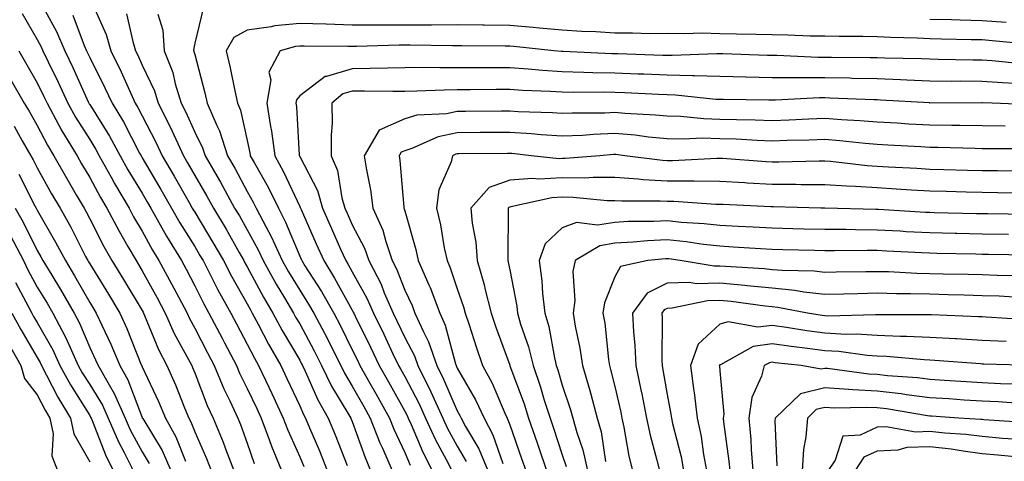
# Model space of a CAD drawing. Units: inches. Extents: x 923603 to 926243, y 7358618 to 7361258.
# Drawn here: x 924635 to 924822, y 7360814 to 7360898 of the extents above; entities that cross this region are included whole.
import ezdxf

# ---------------------------------------------------------------- set-up
doc = ezdxf.new("R2010")
doc.units = ezdxf.units.IN
doc.header["$MEASUREMENT"] = 0
doc.layers.add('Contour_92367358', color=7, linetype='Continuous', true_color=0x77c38d)

msp = doc.modelspace()

# ---------------------------------------------------------------- linework, layer by layer
at = {"layer": 'Contour_92367358'}
for points in [[(924638.48, 7360901.49, 3400), (924641.72, 7360895.59, 3400), (924643.29, 7360891.92, 3400), (924644.85, 7360888.71, 3400), (924647.79, 7360882.18, 3400), (924647.91, 7360881.92, 3400), (924647.96, 7360881.83, 3400), (924648.05, 7360881.68, 3400), (924651.8, 7360875.67, 3400), (924653.85, 7360871.92, 3400), (924655.34, 7360869.22, 3400), (924658.05, 7360864.75, 3400), (924659.09, 7360862.97, 3400), (924659.69, 7360861.92, 3400), (924661.81, 7360858.16, 3400), (924662.69, 7360856.56, 3400), (924665.52, 7360851.92, 3400), (924666.41, 7360850.28, 3400), (924668.05, 7360847.15, 3400), (924669.79, 7360843.66, 3400), (924670.75, 7360841.92, 3400), (924673.26, 7360837.12, 3400), (924673.72, 7360836.25, 3400), (924676.01, 7360831.92, 3400), (924676.61, 7360830.48, 3400), (924678.05, 7360827.58, 3400), (924679.86, 7360823.73, 3400), (924680.71, 7360821.92, 3400), (924682.3, 7360817.67, 3400), (924682.68, 7360816.56, 3400), (924684.61, 7360811.92, 3400)], [(924648.22, 7360901.75, 3402), (924651.17, 7360895.04, 3402), (924652.1, 7360891.92, 3402), (924654.05, 7360887.92, 3402), (924655.63, 7360884.34, 3402), (924656.74, 7360881.92, 3402), (924657.23, 7360881.1, 3402), (924658.05, 7360879.53, 3402), (924660.66, 7360874.53, 3402), (924661.87, 7360871.92, 3402), (924664.14, 7360868.01, 3402), (924666.98, 7360863, 3402), (924667.59, 7360861.92, 3402), (924667.75, 7360861.62, 3402), (924668.05, 7360861.15, 3402), (924671.53, 7360855.4, 3402), (924673.51, 7360851.92, 3402), (924675.06, 7360848.93, 3402), (924678.05, 7360843.68, 3402), (924678.67, 7360842.53, 3402), (924679.03, 7360841.92, 3402), (924680.14, 7360839.83, 3402), (924682.12, 7360835.99, 3402), (924684.46, 7360831.92, 3402), (924685.6, 7360829.47, 3402), (924688.05, 7360824.23, 3402), (924688.75, 7360822.62, 3402), (924689.15, 7360821.92, 3402), (924689.94, 7360820.03, 3402), (924691.8, 7360815.67, 3402), (924693.31, 7360811.92, 3402)], [(924635.17, 7360899.04, 3399), (924638.05, 7360894.04, 3399), (924638.8, 7360892.67, 3399), (924639.12, 7360891.92, 3399), (924640.13, 7360889.84, 3399), (924642.06, 7360885.93, 3399), (924643.92, 7360881.92, 3399), (924645.38, 7360879.25, 3399), (924648.05, 7360874.98, 3399), (924649.23, 7360873.1, 3399), (924649.87, 7360871.92, 3399), (924652.13, 7360867.84, 3399), (924652.78, 7360866.64, 3399), (924655.57, 7360861.92, 3399), (924656.42, 7360860.29, 3399), (924658.05, 7360857.53, 3399), (924660.03, 7360853.9, 3399), (924661.24, 7360851.92, 3399), (924663.65, 7360847.52, 3399), (924664.95, 7360845.02, 3399), (924666.59, 7360841.92, 3399), (924667.04, 7360840.91, 3399), (924668.05, 7360839.06, 3399), (924670.49, 7360834.36, 3399), (924671.78, 7360831.92, 3399), (924673.63, 7360827.5, 3399), (924674.77, 7360825.2, 3399), (924676.3, 7360821.92, 3399), (924676.81, 7360820.68, 3399), (924678.05, 7360817.16, 3399), (924679.39, 7360813.26, 3399)], [(924644.83, 7360898.7, 3401), (924647.03, 7360892.94, 3401), (924647.47, 7360891.92, 3401), (924647.65, 7360891.53, 3401), (924648.05, 7360890.65, 3401), (924650.97, 7360884.85, 3401), (924652.31, 7360881.92, 3401), (924654.48, 7360878.35, 3401), (924657.57, 7360872.4, 3401), (924657.83, 7360871.92, 3401), (924657.91, 7360871.78, 3401), (924658.05, 7360871.54, 3401), (924661.61, 7360865.48, 3401), (924663.64, 7360861.92, 3401), (924665.23, 7360859.1, 3401), (924668.05, 7360854.6, 3401), (924669.06, 7360852.93, 3401), (924669.64, 7360851.92, 3401), (924671.32, 7360848.65, 3401), (924672.47, 7360846.34, 3401), (924674.92, 7360841.92, 3401), (924675.99, 7360839.86, 3401), (924678.05, 7360836, 3401), (924679.44, 7360833.31, 3401), (924680.23, 7360831.92, 3401), (924682.16, 7360827.81, 3401), (924682.73, 7360826.6, 3401), (924684.92, 7360821.92, 3401), (924685.77, 7360819.64, 3401), (924688.05, 7360814.53, 3401), (924688.83, 7360812.7, 3401)], [(924655.09, 7360898.96, 3403), (924656.28, 7360893.69, 3403), (924656.81, 7360891.92, 3403), (924657.22, 7360891.09, 3403), (924658.05, 7360889.2, 3403), (924660.4, 7360884.27, 3403), (924661.12, 7360881.92, 3403), (924663.44, 7360877.31, 3403), (924664.06, 7360875.92, 3403), (924665.91, 7360871.92, 3403), (924666.7, 7360870.57, 3403), (924668.05, 7360868.17, 3403), (924670.36, 7360864.23, 3403), (924671.62, 7360861.92, 3403), (924674.02, 7360857.89, 3403), (924676.52, 7360853.45, 3403), (924677.4, 7360851.92, 3403), (924677.62, 7360851.49, 3403), (924678.05, 7360850.73, 3403), (924681.13, 7360844.99, 3403), (924682.95, 7360841.92, 3403), (924684.72, 7360838.59, 3403), (924688.05, 7360832.94, 3403), (924688.41, 7360832.28, 3403), (924688.59, 7360831.92, 3403), (924689.09, 7360830.88, 3403), (924691.5, 7360825.37, 3403), (924693.46, 7360821.92, 3403), (924694.81, 7360818.69, 3403), (924697.09, 7360812.88, 3403)], [(924661.06, 7360898.91, 3404), (924661.99, 7360895.86, 3404), (924662.22, 7360891.92, 3404), (924663.88, 7360887.75, 3404), (924664.35, 7360885.62, 3404), (924665.5, 7360881.92, 3404), (924666.35, 7360880.22, 3404), (924668.05, 7360876.38, 3404), (924669.57, 7360873.44, 3404), (924670.06, 7360871.92, 3404), (924672.78, 7360867.19, 3404), (924672.98, 7360866.85, 3404), (924675.66, 7360861.92, 3404), (924676.56, 7360860.43, 3404), (924678.05, 7360857.77, 3404), (924680.14, 7360854.01, 3404), (924681.08, 7360851.92, 3404), (924683.56, 7360847.43, 3404), (924685.15, 7360844.82, 3404), (924686.88, 7360841.92, 3404), (924687.28, 7360841.15, 3404), (924688.05, 7360839.85, 3404), (924690.83, 7360834.7, 3404), (924692.23, 7360831.92, 3404), (924694.12, 7360827.99, 3404), (924697.42, 7360822.55, 3404), (924697.78, 7360821.92, 3404), (924697.86, 7360821.73, 3404), (924698.05, 7360821.24, 3404), (924700.5, 7360814.37, 3404), (924701.57, 7360811.92, 3404)], [(924669.76, 7360900.2, 3405), (924668.05, 7360893.36, 3405), (924667.85, 7360892.12, 3405), (924667.86, 7360891.92, 3405), (924667.92, 7360891.79, 3405), (924668.05, 7360891.19, 3405), (924670.01, 7360883.88, 3405), (924670.44, 7360881.92, 3405), (924672.27, 7360877.7, 3405), (924672.8, 7360876.67, 3405), (924674.33, 7360871.92, 3405), (924675.69, 7360869.56, 3405), (924678.05, 7360865.12, 3405), (924679.21, 7360863.08, 3405), (924679.77, 7360861.92, 3405), (924681.65, 7360858.32, 3405), (924682.65, 7360856.52, 3405), (924684.73, 7360851.92, 3405), (924685.91, 7360849.78, 3405), (924688.05, 7360846.27, 3405), (924689.75, 7360843.62, 3405), (924690.72, 7360841.92, 3405), (924693.26, 7360837.13, 3405), (924693.65, 7360836.32, 3405), (924695.87, 7360831.92, 3405), (924696.58, 7360830.45, 3405), (924698.05, 7360828.02, 3405), (924700.25, 7360824.12, 3405), (924701.48, 7360821.92, 3405), (924703.32, 7360817.19, 3405), (924703.8, 7360816.17, 3405), (924705.66, 7360811.92, 3405)], [(924826.77, 7360893.2, 3406), (924819.97, 7360893.84, 3406), (924818.05, 7360893.98, 3406), (924815.94, 7360894.03, 3406), (924810.27, 7360894.13, 3406), (924808.05, 7360894.19, 3406), (924805.64, 7360894.33, 3406), (924800.55, 7360894.42, 3406), (924798.05, 7360894.59, 3406), (924795.33, 7360894.64, 3406), (924790.79, 7360894.66, 3406), (924788.05, 7360894.71, 3406), (924785.25, 7360894.72, 3406), (924781.05, 7360894.92, 3406), (924778.05, 7360894.93, 3406), (924774.97, 7360895, 3406), (924771.24, 7360895.11, 3406), (924768.05, 7360895.18, 3406), (924764.7, 7360895.27, 3406), (924761.25, 7360895.12, 3406), (924758.05, 7360895.22, 3406), (924754.78, 7360895.18, 3406), (924751.43, 7360895.3, 3406), (924748.05, 7360895.27, 3406), (924744.47, 7360895.5, 3406), (924741.76, 7360895.62, 3406), (924738.05, 7360895.87, 3406), (924733.74, 7360896.23, 3406), (924732.49, 7360896.36, 3406), (924728.05, 7360896.72, 3406), (924723.19, 7360896.78, 3406), (924722.91, 7360896.78, 3406), (924718.05, 7360896.84, 3406), (924713.15, 7360896.82, 3406), (924712.96, 7360896.83, 3406), (924708.05, 7360896.81, 3406), (924703.15, 7360896.82, 3406), (924702.94, 7360896.81, 3406), (924698.05, 7360896.82, 3406), (924693.09, 7360896.96, 3406), (924693, 7360896.97, 3406), (924688.05, 7360897.12, 3406), (924683.31, 7360896.66, 3406), (924682.59, 7360896.46, 3406), (924678.05, 7360895.84, 3406), (924675.52, 7360894.45, 3406), (924674.05, 7360891.92, 3406), (924674.82, 7360888.69, 3406), (924675.67, 7360884.3, 3406), (924676.2, 7360881.92, 3406), (924676.76, 7360880.63, 3406), (924678.05, 7360874.79, 3406), (924678.58, 7360872.45, 3406), (924678.65, 7360871.92, 3406), (924679.37, 7360870.6, 3406), (924682.03, 7360865.9, 3406), (924683.99, 7360861.92, 3406), (924685.38, 7360859.25, 3406), (924688.05, 7360852.76, 3406), (924688.31, 7360852.18, 3406), (924688.43, 7360851.92, 3406), (924689.05, 7360850.92, 3406), (924692.19, 7360846.05, 3406), (924694.53, 7360841.92, 3406), (924695.75, 7360839.62, 3406), (924698.05, 7360834.95, 3406), (924699.05, 7360832.92, 3406), (924699.52, 7360831.92, 3406), (924701.42, 7360828.55, 3406), (924702.6, 7360826.46, 3406), (924705.13, 7360821.92, 3406), (924705.96, 7360819.82, 3406), (924708.05, 7360815.34, 3406), (924709.07, 7360812.94, 3406)], [(924822.64, 7360897.33, 3405), (924818.05, 7360897.65, 3405), (924813.88, 7360897.75, 3405), (924812.17, 7360897.8, 3405), (924808.05, 7360897.9, 3405)], [(924825.57, 7360889.44, 3407), (924819.97, 7360890, 3407), (924818.05, 7360890.13, 3407), (924816.28, 7360890.15, 3407), (924809.69, 7360890.28, 3407), (924808.05, 7360890.3, 3407), (924806.49, 7360890.36, 3407), (924799.47, 7360890.5, 3407), (924798.05, 7360890.55, 3407), (924796.71, 7360890.58, 3407), (924789.35, 7360890.62, 3407), (924788.05, 7360890.65, 3407), (924786.78, 7360890.65, 3407), (924778.95, 7360891.02, 3407), (924778.05, 7360891.02, 3407), (924777.17, 7360891.04, 3407), (924768.65, 7360891.32, 3407), (924768.05, 7360891.34, 3407), (924767.48, 7360891.36, 3407), (924758.98, 7360890.99, 3407), (924758.05, 7360891.02, 3407), (924757.19, 7360891.05, 3407), (924748.65, 7360891.33, 3407), (924748.05, 7360891.35, 3407), (924747.49, 7360891.36, 3407), (924738.22, 7360891.76, 3407), (924738.05, 7360891.76, 3407), (924737.9, 7360891.77, 3407), (924736.44, 7360891.92, 3407), (924728.84, 7360892.71, 3407), (924728.05, 7360892.77, 3407), (924727.19, 7360892.78, 3407), (924718.96, 7360892.84, 3407), (924718.05, 7360892.85, 3407), (924717.13, 7360892.84, 3407), (924709.11, 7360892.98, 3407), (924708.05, 7360892.97, 3407), (924707, 7360892.98, 3407), (924698.85, 7360892.71, 3407), (924698.05, 7360892.72, 3407), (924697.23, 7360892.74, 3407), (924688.92, 7360892.79, 3407), (924688.05, 7360892.81, 3407), (924687.23, 7360892.74, 3407), (924684.35, 7360891.92, 3407), (924682.16, 7360887.82, 3407), (924682.54, 7360886.41, 3407), (924681.8, 7360881.92, 3407), (924682.49, 7360877.48, 3407), (924682.7, 7360876.57, 3407), (924683.31, 7360871.92, 3407), (924684.98, 7360868.85, 3407), (924688.05, 7360862.25, 3407), (924688.16, 7360862.03, 3407), (924688.2, 7360861.92, 3407), (924688.31, 7360861.66, 3407), (924691.22, 7360855.1, 3407), (924692.62, 7360851.92, 3407), (924694.71, 7360848.58, 3407), (924698.05, 7360842.48, 3407), (924698.25, 7360842.12, 3407), (924698.34, 7360841.92, 3407), (924698.61, 7360841.36, 3407), (924701.54, 7360835.41, 3407), (924703.2, 7360831.92, 3407), (924704.95, 7360828.82, 3407), (924708.05, 7360823.26, 3407), (924708.51, 7360822.38, 3407), (924708.72, 7360821.92, 3407), (924709.28, 7360820.69, 3407), (924711.52, 7360815.39, 3407), (924713.31, 7360811.92, 3407)], [(924634.56, 7360891.92, 3398), (924635.84, 7360889.71, 3398), (924638.05, 7360885.8, 3398), (924639.33, 7360883.2, 3398), (924639.93, 7360881.92, 3398), (924642.2, 7360877.77, 3398), (924642.78, 7360876.65, 3398), (924645.65, 7360871.92, 3398), (924646.51, 7360870.38, 3398), (924648.05, 7360867.78, 3398), (924650.11, 7360863.97, 3398), (924651.32, 7360861.92, 3398), (924653.64, 7360857.51, 3398), (924655.33, 7360854.64, 3398), (924656.88, 7360851.92, 3398), (924657.33, 7360851.2, 3398), (924658.05, 7360849.99, 3398), (924660.93, 7360844.8, 3398), (924662.45, 7360841.92, 3398), (924664.17, 7360838.05, 3398), (924666.9, 7360833.07, 3398), (924667.49, 7360831.92, 3398), (924667.66, 7360831.53, 3398), (924668.05, 7360830.55, 3398), (924670.45, 7360824.32, 3398), (924671.57, 7360821.92, 3398), (924673.47, 7360817.34, 3398), (924673.93, 7360816.03, 3398), (924675.5, 7360811.92, 3398)], [(924824.27, 7360885.7, 3408), (924821.92, 7360885.79, 3408), (924818.05, 7360886.06, 3408), (924813.87, 7360886.1, 3408), (924812.22, 7360886.09, 3408), (924808.05, 7360886.13, 3408), (924803.66, 7360886.31, 3408), (924802.51, 7360886.38, 3408), (924798.05, 7360886.55, 3408), (924793.31, 7360886.66, 3408), (924792.81, 7360886.68, 3408), (924788.05, 7360886.79, 3408), (924783.18, 7360886.79, 3408), (924782.9, 7360886.77, 3408), (924778.05, 7360886.77, 3408), (924773.09, 7360886.88, 3408), (924773.01, 7360886.88, 3408), (924768.05, 7360886.99, 3408), (924763.28, 7360887.15, 3408), (924762.84, 7360887.13, 3408), (924758.05, 7360887.27, 3408), (924753.58, 7360887.44, 3408), (924752.49, 7360887.48, 3408), (924748.05, 7360887.65, 3408), (924743.87, 7360887.74, 3408), (924742.16, 7360887.81, 3408), (924738.05, 7360887.89, 3408), (924734.27, 7360888.14, 3408), (924731.55, 7360888.42, 3408), (924728.05, 7360888.67, 3408), (924724.79, 7360888.66, 3408), (924721.28, 7360888.69, 3408), (924718.05, 7360888.68, 3408), (924714.77, 7360888.64, 3408), (924711.26, 7360888.71, 3408), (924708.05, 7360888.67, 3408), (924704.76, 7360888.63, 3408), (924701.45, 7360888.52, 3408), (924698.05, 7360888.49, 3408), (924693.17, 7360887.04, 3408), (924692.93, 7360887.04, 3408), (924688.05, 7360883.36, 3408), (924687.42, 7360882.55, 3408), (924687.32, 7360881.92, 3408), (924687.42, 7360881.29, 3408), (924687.95, 7360872.02, 3408), (924687.97, 7360871.92, 3408), (924688, 7360871.87, 3408), (924688.05, 7360871.75, 3408), (924691.44, 7360865.31, 3408), (924692.42, 7360861.92, 3408), (924694.14, 7360858.02, 3408), (924695.85, 7360854.12, 3408), (924696.82, 7360851.92, 3408), (924697.29, 7360851.16, 3408), (924698.05, 7360849.78, 3408), (924700.87, 7360844.74, 3408), (924702.09, 7360841.92, 3408), (924704.05, 7360837.91, 3408), (924705.81, 7360834.15, 3408), (924706.88, 7360831.92, 3408), (924707.3, 7360831.17, 3408), (924708.05, 7360829.83, 3408), (924710.78, 7360824.65, 3408), (924712.01, 7360821.92, 3408), (924713.9, 7360817.77, 3408), (924715.94, 7360814.03, 3408), (924717.02, 7360811.92, 3408)], [(924632.85, 7360886.73, 3397), (924635.59, 7360881.92, 3397), (924636.53, 7360880.4, 3397), (924638.05, 7360877.68, 3397), (924640.03, 7360873.9, 3397), (924641.23, 7360871.92, 3397), (924643.68, 7360867.55, 3397), (924645.51, 7360864.46, 3397), (924646.99, 7360861.92, 3397), (924647.37, 7360861.24, 3397), (924648.05, 7360859.91, 3397), (924650.74, 7360854.61, 3397), (924652.27, 7360851.92, 3397), (924654.48, 7360848.35, 3397), (924658.05, 7360842.39, 3397), (924658.22, 7360842.09, 3397), (924658.31, 7360841.92, 3397), (924658.51, 7360841.46, 3397), (924661.14, 7360835.01, 3397), (924662.72, 7360831.92, 3397), (924664.38, 7360828.25, 3397), (924666.11, 7360823.87, 3397), (924666.92, 7360821.92, 3397), (924667.32, 7360821.19, 3397), (924668.05, 7360819.31, 3397), (924670.33, 7360814.2, 3397), (924671.19, 7360811.92, 3397)], [(924827.73, 7360881.6, 3409), (924819.97, 7360881.92, 3409), (924818.12, 7360881.99, 3409), (924818.05, 7360882, 3409), (924817.98, 7360882, 3409), (924808.09, 7360881.96, 3409), (924808.05, 7360881.96, 3409), (924808, 7360881.97, 3409), (924798.65, 7360882.52, 3409), (924798.05, 7360882.55, 3409), (924797.41, 7360882.56, 3409), (924789.04, 7360882.91, 3409), (924788.05, 7360882.93, 3409), (924787.04, 7360882.93, 3409), (924778.65, 7360882.52, 3409), (924778.05, 7360882.52, 3409), (924777.43, 7360882.53, 3409), (924768.75, 7360882.62, 3409), (924768.05, 7360882.64, 3409), (924767.31, 7360882.66, 3409), (924759.6, 7360883.47, 3409), (924758.05, 7360883.52, 3409), (924756.38, 7360883.58, 3409), (924750.01, 7360883.88, 3409), (924748.05, 7360883.96, 3409), (924745.97, 7360884, 3409), (924740.12, 7360883.99, 3409), (924738.05, 7360884.03, 3409), (924735.79, 7360884.17, 3409), (924730.47, 7360884.34, 3409), (924728.05, 7360884.51, 3409), (924725.46, 7360884.51, 3409), (924720.6, 7360884.47, 3409), (924718.05, 7360884.47, 3409), (924715.54, 7360884.43, 3409), (924710.34, 7360884.21, 3409), (924708.05, 7360884.18, 3409), (924705.81, 7360884.15, 3409), (924700.38, 7360884.25, 3409), (924698.05, 7360884.23, 3409), (924696.27, 7360883.7, 3409), (924694.2, 7360881.92, 3409), (924694.21, 7360878.08, 3409), (924694.06, 7360875.92, 3409), (924694.07, 7360871.92, 3409), (924695.24, 7360869.11, 3409), (924696.07, 7360863.9, 3409), (924696.64, 7360861.92, 3409), (924697.07, 7360860.94, 3409), (924698.05, 7360858.72, 3409), (924700.4, 7360854.27, 3409), (924701.2, 7360851.92, 3409), (924703.54, 7360847.41, 3409), (924704.16, 7360845.81, 3409), (924705.85, 7360841.92, 3409), (924706.57, 7360840.44, 3409), (924708.05, 7360837.3, 3409), (924709.9, 7360833.77, 3409), (924710.54, 7360831.92, 3409), (924713.03, 7360826.94, 3409), (924713.05, 7360826.92, 3409), (924715.31, 7360821.92, 3409), (924716.17, 7360820.04, 3409), (924718.05, 7360816.57, 3409), (924719.78, 7360813.66, 3409)], [(924822.44, 7360877.53, 3410), (924818.05, 7360877.62, 3410), (924813.81, 7360877.68, 3410), (924812.29, 7360877.68, 3410), (924808.05, 7360877.73, 3410), (924804.09, 7360877.96, 3410), (924801.87, 7360878.1, 3410), (924798.05, 7360878.32, 3410), (924794.71, 7360878.59, 3410), (924791.23, 7360878.74, 3410), (924788.05, 7360878.98, 3410), (924785, 7360878.87, 3410), (924781.28, 7360878.69, 3410), (924778.05, 7360878.58, 3410), (924774.83, 7360878.7, 3410), (924771.24, 7360878.73, 3410), (924768.05, 7360878.84, 3410), (924765.05, 7360878.92, 3410), (924760.59, 7360879.38, 3410), (924758.05, 7360879.45, 3410), (924755.79, 7360879.66, 3410), (924750.01, 7360879.96, 3410), (924748.05, 7360880.13, 3410), (924746.18, 7360880.05, 3410), (924739.93, 7360880.04, 3410), (924738.05, 7360879.95, 3410), (924736.21, 7360880.08, 3410), (924729.68, 7360880.3, 3410), (924728.05, 7360880.4, 3410), (924726.52, 7360880.39, 3410), (924719.63, 7360880.34, 3410), (924718.05, 7360880.32, 3410), (924716.04, 7360879.91, 3410), (924710.34, 7360879.63, 3410), (924708.05, 7360878.92, 3410), (924703.2, 7360876.77, 3410), (924700.36, 7360871.92, 3410), (924700.77, 7360869.2, 3410), (924701.53, 7360865.4, 3410), (924701.99, 7360861.92, 3410), (924703.88, 7360857.75, 3410), (924704.44, 7360855.54, 3410), (924705.67, 7360851.92, 3410), (924706.48, 7360850.35, 3410), (924708.05, 7360846.3, 3410), (924709.48, 7360843.35, 3410), (924710.01, 7360841.92, 3410), (924711.62, 7360838.35, 3410), (924712.6, 7360836.47, 3410), (924714.18, 7360831.92, 3410), (924715.47, 7360829.34, 3410), (924718.05, 7360823.28, 3410), (924718.55, 7360822.42, 3410), (924718.78, 7360821.92, 3410), (924719.63, 7360820.34, 3410), (924722.18, 7360816.05, 3410), (924723.88, 7360811.92, 3410)], [(924633.66, 7360877.53, 3396), (924635.2, 7360874.77, 3396), (924636.83, 7360871.92, 3396), (924637.28, 7360871.15, 3396), (924638.05, 7360869.63, 3396), (924640.8, 7360864.67, 3396), (924642.4, 7360861.92, 3396), (924644.44, 7360858.31, 3396), (924647.28, 7360852.68, 3396), (924647.68, 7360851.92, 3396), (924647.83, 7360851.69, 3396), (924648.05, 7360851.3, 3396), (924651.65, 7360845.52, 3396), (924653.82, 7360841.92, 3396), (924655.14, 7360839.01, 3396), (924657.89, 7360832.07, 3396), (924657.96, 7360831.92, 3396), (924657.99, 7360831.86, 3396), (924658.05, 7360831.71, 3396), (924661.19, 7360825.06, 3396), (924662.51, 7360821.92, 3396), (924664.49, 7360818.36, 3396), (924666.31, 7360813.67, 3396)], [(924826.77, 7360873.21, 3411), (924819.35, 7360873.22, 3411), (924818.05, 7360873.25, 3411), (924816.71, 7360873.27, 3411), (924809.61, 7360873.48, 3411), (924808.05, 7360873.5, 3411), (924806.38, 7360873.59, 3411), (924800.07, 7360873.94, 3411), (924798.05, 7360874.06, 3411), (924795.73, 7360874.24, 3411), (924790.9, 7360874.77, 3411), (924788.05, 7360874.98, 3411), (924785.09, 7360874.88, 3411), (924780.92, 7360874.79, 3411), (924778.05, 7360874.69, 3411), (924775.17, 7360874.8, 3411), (924771.18, 7360875.05, 3411), (924768.05, 7360875.16, 3411), (924764.73, 7360875.24, 3411), (924761.19, 7360875.06, 3411), (924758.05, 7360875.15, 3411), (924754.49, 7360875.48, 3411), (924751.94, 7360875.81, 3411), (924748.05, 7360876.14, 3411), (924744, 7360875.97, 3411), (924741.92, 7360875.79, 3411), (924738.05, 7360875.62, 3411), (924734.07, 7360875.9, 3411), (924732.22, 7360876.09, 3411), (924728.05, 7360876.37, 3411), (924723.64, 7360876.33, 3411), (924722.45, 7360876.32, 3411), (924718.05, 7360876.29, 3411), (924714.43, 7360875.54, 3411), (924709.44, 7360873.31, 3411), (924708.05, 7360872.88, 3411), (924707.39, 7360872.58, 3411), (924707, 7360871.92, 3411), (924707.14, 7360871, 3411), (924707.88, 7360862.09, 3411), (924707.9, 7360861.92, 3411), (924707.95, 7360861.82, 3411), (924708.05, 7360861.42, 3411), (924710.17, 7360854.04, 3411), (924710.62, 7360851.92, 3411), (924712.65, 7360847.32, 3411), (924712.91, 7360846.78, 3411), (924714.75, 7360841.92, 3411), (924715.77, 7360839.64, 3411), (924717.7, 7360832.27, 3411), (924717.83, 7360831.92, 3411), (924717.9, 7360831.77, 3411), (924718.05, 7360831.41, 3411), (924721.55, 7360825.42, 3411), (924723.16, 7360821.92, 3411), (924724.87, 7360818.74, 3411), (924726.72, 7360813.25, 3411)], [(924825.13, 7360869, 3412), (924820.96, 7360869.01, 3412), (924818.05, 7360869.03, 3412), (924815.24, 7360869.11, 3412), (924810.73, 7360869.24, 3412), (924808.05, 7360869.32, 3412), (924805.59, 7360869.46, 3412), (924800.22, 7360869.75, 3412), (924798.05, 7360869.87, 3412), (924796.13, 7360870, 3412), (924789.17, 7360870.8, 3412), (924788.05, 7360870.88, 3412), (924787.01, 7360870.88, 3412), (924779.28, 7360870.69, 3412), (924778.05, 7360870.69, 3412), (924776.89, 7360870.76, 3412), (924768.61, 7360871.36, 3412), (924768.05, 7360871.39, 3412), (924767.52, 7360871.4, 3412), (924759.03, 7360870.94, 3412), (924758.05, 7360870.95, 3412), (924757.13, 7360871, 3412), (924749.95, 7360871.92, 3412), (924748.26, 7360872.13, 3412), (924748.05, 7360872.15, 3412), (924747.83, 7360872.14, 3412), (924745.19, 7360871.92, 3412), (924738.6, 7360871.37, 3412), (924738.05, 7360871.38, 3412), (924737.48, 7360871.35, 3412), (924732.16, 7360871.92, 3412), (924728.44, 7360872.31, 3412), (924728.05, 7360872.33, 3412), (924727.64, 7360872.33, 3412), (924718.39, 7360872.26, 3412), (924718.05, 7360872.26, 3412), (924717.77, 7360872.2, 3412), (924717.15, 7360871.92, 3412), (924716.88, 7360870.76, 3412), (924714.56, 7360865.41, 3412), (924714.11, 7360861.92, 3412), (924714.88, 7360858.75, 3412), (924715.6, 7360854.37, 3412), (924716.13, 7360851.92, 3412), (924716.72, 7360850.58, 3412), (924718.05, 7360846.57, 3412), (924719.26, 7360843.13, 3412), (924719.55, 7360841.92, 3412), (924720.31, 7360839.66, 3412), (924721.64, 7360835.51, 3412), (924722.9, 7360831.92, 3412), (924724.72, 7360828.59, 3412), (924727.11, 7360822.86, 3412), (924727.55, 7360821.92, 3412), (924727.72, 7360821.59, 3412), (924728.05, 7360820.62, 3412), (924730.33, 7360814.2, 3412), (924731.1, 7360811.92, 3412)], [(924634.53, 7360868.4, 3395), (924637.61, 7360862.36, 3395), (924637.84, 7360861.92, 3395), (924637.92, 7360861.79, 3395), (924638.05, 7360861.52, 3395), (924641.57, 7360855.44, 3395), (924643.42, 7360851.92, 3395), (924645.16, 7360849.03, 3395), (924648.05, 7360843.97, 3395), (924648.84, 7360842.7, 3395), (924649.31, 7360841.92, 3395), (924650.36, 7360839.61, 3395), (924652.1, 7360835.97, 3395), (924653.8, 7360831.92, 3395), (924655.34, 7360829.21, 3395), (924658.05, 7360822.02, 3395), (924658.08, 7360821.95, 3395), (924658.09, 7360821.92, 3395), (924658.15, 7360821.82, 3395), (924661.84, 7360815.71, 3395), (924663.53, 7360811.92, 3395)], [(924825.16, 7360864.81, 3413), (924821, 7360864.87, 3413), (924818.05, 7360864.89, 3413), (924814.99, 7360864.98, 3413), (924811.2, 7360865.08, 3413), (924808.05, 7360865.16, 3413), (924804.6, 7360865.37, 3413), (924801.69, 7360865.56, 3413), (924798.05, 7360865.77, 3413), (924793.92, 7360866.04, 3413), (924792.21, 7360866.09, 3413), (924788.05, 7360866.39, 3413), (924783.58, 7360866.4, 3413), (924782.55, 7360866.42, 3413), (924778.05, 7360866.43, 3413), (924773.26, 7360866.71, 3413), (924772.85, 7360866.73, 3413), (924768.05, 7360867.02, 3413), (924763.18, 7360867.05, 3413), (924762.93, 7360867.04, 3413), (924758.05, 7360867.07, 3413), (924753.47, 7360867.34, 3413), (924752.51, 7360867.46, 3413), (924748.05, 7360867.76, 3413), (924743.92, 7360867.79, 3413), (924742.31, 7360867.66, 3413), (924738.05, 7360867.69, 3413), (924733.59, 7360867.46, 3413), (924732.38, 7360867.59, 3413), (924728.05, 7360867.29, 3413), (924724.12, 7360865.85, 3413), (924720.65, 7360861.92, 3413), (924720.92, 7360859.05, 3413), (924721.58, 7360855.45, 3413), (924721.85, 7360851.92, 3413), (924723.25, 7360847.12, 3413), (924723.34, 7360846.63, 3413), (924724.51, 7360841.92, 3413), (924725.4, 7360839.27, 3413), (924728.05, 7360832, 3413), (924728.07, 7360831.94, 3413), (924728.08, 7360831.88, 3413), (924730.78, 7360824.65, 3413), (924731.65, 7360821.92, 3413), (924733.3, 7360817.17, 3413), (924733.54, 7360816.43, 3413), (924735.06, 7360811.92, 3413)], [(924826.84, 7360860.71, 3414), (924819.15, 7360860.81, 3414), (924818.05, 7360860.83, 3414), (924816.99, 7360860.86, 3414), (924808.92, 7360861.05, 3414), (924808.05, 7360861.07, 3414), (924807.24, 7360861.12, 3414), (924798.3, 7360861.66, 3414), (924798.05, 7360861.68, 3414), (924797.81, 7360861.68, 3414), (924788.07, 7360861.9, 3414), (924788.03, 7360861.9, 3414), (924787.3, 7360861.92, 3414), (924778.29, 7360862.16, 3414), (924778.05, 7360862.16, 3414), (924777.79, 7360862.18, 3414), (924768.73, 7360862.6, 3414), (924768.05, 7360862.64, 3414), (924767.33, 7360862.64, 3414), (924759.31, 7360863.18, 3414), (924758.05, 7360863.19, 3414), (924756.7, 7360863.27, 3414), (924749.38, 7360863.25, 3414), (924748.05, 7360863.34, 3414), (924746.62, 7360863.35, 3414), (924740.11, 7360863.98, 3414), (924738.05, 7360864, 3414), (924736.07, 7360863.9, 3414), (924728.28, 7360862.15, 3414), (924728.05, 7360862.13, 3414), (924727.89, 7360862.08, 3414), (924727.76, 7360861.92, 3414), (924727.78, 7360861.65, 3414), (924727.67, 7360852.3, 3414), (924727.7, 7360851.92, 3414), (924727.78, 7360851.65, 3414), (924728.05, 7360850.17, 3414), (924729.38, 7360843.25, 3414), (924729.53, 7360841.92, 3414), (924730.13, 7360839.84, 3414), (924731.62, 7360835.5, 3414), (924732.49, 7360831.92, 3414), (924733.92, 7360827.79, 3414), (924734.64, 7360825.33, 3414), (924735.73, 7360821.92, 3414), (924736.32, 7360820.19, 3414), (924738.05, 7360814.92, 3414), (924738.82, 7360812.69, 3414)], [(924633.86, 7360861.92, 3394), (924635.4, 7360859.27, 3394), (924638.05, 7360853.88, 3394), (924638.77, 7360852.64, 3394), (924639.14, 7360851.92, 3394), (924640.82, 7360849.15, 3394), (924642.52, 7360846.39, 3394), (924645.11, 7360841.92, 3394), (924646.13, 7360840, 3394), (924648.05, 7360835.39, 3394), (924649.17, 7360833.04, 3394), (924649.65, 7360831.92, 3394), (924651.74, 7360828.23, 3394), (924652.74, 7360826.61, 3394), (924654.83, 7360821.92, 3394), (924655.79, 7360819.66, 3394), (924658.05, 7360815.46, 3394), (924659.38, 7360813.25, 3394)], [(924823.03, 7360856.9, 3415), (924818.05, 7360856.98, 3415), (924813.22, 7360857.08, 3415), (924812.88, 7360857.09, 3415), (924808.05, 7360857.2, 3415), (924803.58, 7360857.44, 3415), (924802.45, 7360857.51, 3415), (924798.05, 7360857.76, 3415), (924793.91, 7360857.79, 3415), (924792.14, 7360857.83, 3415), (924788.05, 7360857.86, 3415), (924784.08, 7360857.95, 3415), (924781.97, 7360858, 3415), (924778.05, 7360858.09, 3415), (924774.42, 7360858.29, 3415), (924771.56, 7360858.41, 3415), (924768.05, 7360858.61, 3415), (924765.08, 7360858.95, 3415), (924760.76, 7360859.21, 3415), (924758.05, 7360859.49, 3415), (924755.49, 7360859.36, 3415), (924750.62, 7360859.35, 3415), (924748.05, 7360859.21, 3415), (924744.77, 7360858.65, 3415), (924740.8, 7360859.17, 3415), (924738.05, 7360858.16, 3415), (924734.83, 7360855.14, 3415), (924733.69, 7360851.92, 3415), (924734.2, 7360848.07, 3415), (924734.32, 7360845.65, 3415), (924734.74, 7360841.92, 3415), (924735.48, 7360839.35, 3415), (924736.56, 7360833.42, 3415), (924736.92, 7360831.92, 3415), (924737.21, 7360831.08, 3415), (924738.05, 7360828.18, 3415), (924739.62, 7360823.49, 3415), (924740.05, 7360821.92, 3415), (924740.82, 7360819.15, 3415), (924741.96, 7360815.83, 3415), (924742.85, 7360811.92, 3415)], [(924632.9, 7360856.77, 3393), (924635.42, 7360851.92, 3393), (924636.28, 7360850.15, 3393), (924638.05, 7360846.86, 3393), (924639.93, 7360843.8, 3393), (924641.02, 7360841.92, 3393), (924643.46, 7360837.34, 3393), (924644.06, 7360835.91, 3393), (924645.89, 7360831.92, 3393), (924646.65, 7360830.52, 3393), (924648.05, 7360828.29, 3393), (924650.49, 7360824.36, 3393), (924651.58, 7360821.92, 3393), (924653.52, 7360817.39, 3393), (924654.6, 7360815.37, 3393), (924656.32, 7360811.92, 3393)], [(924827, 7360852.97, 3416), (924819.23, 7360853.1, 3416), (924818.05, 7360853.12, 3416), (924816.82, 7360853.15, 3416), (924809.43, 7360853.3, 3416), (924808.05, 7360853.33, 3416), (924806.56, 7360853.41, 3416), (924799.87, 7360853.74, 3416), (924798.05, 7360853.84, 3416), (924796.12, 7360853.85, 3416), (924789.93, 7360853.8, 3416), (924788.05, 7360853.81, 3416), (924786.12, 7360853.86, 3416), (924780.1, 7360853.97, 3416), (924778.05, 7360854.02, 3416), (924775.82, 7360854.14, 3416), (924770.63, 7360854.51, 3416), (924768.05, 7360854.65, 3416), (924764.97, 7360855, 3416), (924761.64, 7360855.52, 3416), (924758.05, 7360855.89, 3416), (924754.28, 7360855.7, 3416), (924751.54, 7360855.41, 3416), (924748.05, 7360855.22, 3416), (924745.24, 7360854.73, 3416), (924740.54, 7360851.92, 3416), (924740.1, 7360849.87, 3416), (924740.45, 7360844.32, 3416), (924740.13, 7360841.92, 3416), (924740.54, 7360839.43, 3416), (924741.39, 7360835.26, 3416), (924741.89, 7360831.92, 3416), (924743.31, 7360827.19, 3416), (924743.48, 7360826.49, 3416), (924744.73, 7360821.92, 3416), (924745.45, 7360819.32, 3416), (924746.32, 7360813.65, 3416)], [(924825.14, 7360849.01, 3417), (924820.88, 7360849.09, 3417), (924818.05, 7360849.2, 3417), (924815.4, 7360849.27, 3417), (924810.6, 7360849.37, 3417), (924808.05, 7360849.43, 3417), (924805.62, 7360849.49, 3417), (924800.21, 7360849.76, 3417), (924798.05, 7360849.81, 3417), (924795.9, 7360849.77, 3417), (924790.25, 7360849.72, 3417), (924788.05, 7360849.67, 3417), (924786.04, 7360849.91, 3417), (924779.95, 7360850.02, 3417), (924778.05, 7360850.2, 3417), (924776.49, 7360850.36, 3417), (924769.18, 7360850.79, 3417), (924768.05, 7360850.89, 3417), (924767, 7360850.87, 3417), (924760.49, 7360851.92, 3417), (924758.38, 7360852.25, 3417), (924758.05, 7360852.28, 3417), (924757.7, 7360852.26, 3417), (924754.39, 7360851.92, 3417), (924749.14, 7360850.83, 3417), (924748.05, 7360848.85, 3417), (924746.09, 7360843.89, 3417), (924745.82, 7360841.92, 3417), (924746.14, 7360840, 3417), (924746.87, 7360833.1, 3417), (924747.04, 7360831.92, 3417), (924747.28, 7360831.15, 3417), (924748.05, 7360827.91, 3417), (924749.19, 7360823.06, 3417), (924749.41, 7360821.92, 3417), (924749.78, 7360820.18, 3417), (924750.77, 7360814.64, 3417), (924751.41, 7360811.92, 3417)], [(924633.91, 7360847.78, 3392), (924635.89, 7360844.08, 3392), (924637.01, 7360841.92, 3392), (924637.38, 7360841.25, 3392), (924638.05, 7360840.11, 3392), (924641.02, 7360834.89, 3392), (924642.39, 7360831.92, 3392), (924644.37, 7360828.24, 3392), (924648.05, 7360822.4, 3392), (924648.24, 7360822.11, 3392), (924648.32, 7360821.92, 3392), (924648.52, 7360821.45, 3392), (924651.04, 7360814.91, 3392), (924652.53, 7360811.92, 3392)], [(924825.08, 7360844.89, 3418), (924821.25, 7360845.12, 3418), (924818.05, 7360845.24, 3418), (924814.64, 7360845.33, 3418), (924811.56, 7360845.43, 3418), (924808.05, 7360845.53, 3418), (924804.36, 7360845.61, 3418), (924801.73, 7360845.6, 3418), (924798.05, 7360845.69, 3418), (924794.35, 7360845.62, 3418), (924791.66, 7360845.53, 3418), (924788.05, 7360845.45, 3418), (924784.06, 7360845.91, 3418), (924782.37, 7360846.24, 3418), (924778.05, 7360846.66, 3418), (924773.26, 7360847.13, 3418), (924772.81, 7360847.16, 3418), (924768.05, 7360847.6, 3418), (924763.64, 7360847.51, 3418), (924762.23, 7360847.74, 3418), (924758.05, 7360847.61, 3418), (924754.25, 7360845.72, 3418), (924751.44, 7360841.92, 3418), (924751.62, 7360838.35, 3418), (924751.89, 7360835.76, 3418), (924752.07, 7360831.92, 3418), (924753.11, 7360826.98, 3418), (924753.14, 7360826.83, 3418), (924754.11, 7360821.92, 3418), (924754.81, 7360818.68, 3418), (924756.1, 7360813.87, 3418), (924756.56, 7360811.92, 3418)], [(924826.77, 7360840.64, 3419), (924818.81, 7360841.16, 3419), (924818.05, 7360841.2, 3419), (924817.37, 7360841.24, 3419), (924808.41, 7360841.57, 3419), (924808.05, 7360841.59, 3419), (924807.73, 7360841.6, 3419), (924798.4, 7360841.57, 3419), (924798.05, 7360841.59, 3419), (924797.74, 7360841.61, 3419), (924788.62, 7360841.35, 3419), (924788.05, 7360841.38, 3419), (924787.57, 7360841.44, 3419), (924784.77, 7360841.92, 3419), (924779.13, 7360843, 3419), (924778.05, 7360843.11, 3419), (924776.73, 7360843.24, 3419), (924770.24, 7360844.11, 3419), (924768.05, 7360844.31, 3419), (924765.71, 7360844.26, 3419), (924758.97, 7360842.84, 3419), (924758.05, 7360842.81, 3419), (924757.45, 7360842.52, 3419), (924757.01, 7360841.92, 3419), (924757.06, 7360840.93, 3419), (924757.01, 7360832.96, 3419), (924757.06, 7360831.92, 3419), (924757.23, 7360831.1, 3419), (924758.05, 7360826.42, 3419), (924758.76, 7360822.63, 3419), (924758.85, 7360821.92, 3419), (924759.07, 7360820.91, 3419), (924760.68, 7360814.55, 3419), (924761.17, 7360811.92, 3419)], [(924633.24, 7360841.92, 3391), (924634.92, 7360838.79, 3391), (924638.05, 7360833.48, 3391), (924638.62, 7360832.49, 3391), (924638.88, 7360831.92, 3391), (924639.85, 7360830.12, 3391), (924642.01, 7360825.88, 3391), (924644.42, 7360821.92, 3391), (924645.02, 7360818.89, 3391), (924648.05, 7360813.6, 3391)], [(924822.62, 7360836.49, 3420), (924818.05, 7360836.71, 3420), (924813.12, 7360836.99, 3420), (924812.98, 7360837, 3420), (924808.05, 7360837.27, 3420), (924803.61, 7360837.48, 3420), (924802.5, 7360837.47, 3420), (924798.05, 7360837.66, 3420), (924794.04, 7360837.91, 3420), (924792.11, 7360837.86, 3420), (924788.05, 7360838.07, 3420), (924784.66, 7360838.53, 3420), (924780.78, 7360839.19, 3420), (924778.05, 7360839.58, 3420), (924775.34, 7360839.21, 3420), (924769.69, 7360840.28, 3420), (924768.05, 7360839.79, 3420), (924763.93, 7360836.03, 3420), (924762.46, 7360831.92, 3420), (924763.15, 7360827.02, 3420), (924763.17, 7360826.8, 3420), (924763.78, 7360821.92, 3420), (924764.52, 7360818.39, 3420), (924764.99, 7360814.97, 3420), (924765.56, 7360811.92, 3420)], [(924632.44, 7360836.31, 3390), (924634.97, 7360831.92, 3390), (924635.61, 7360829.48, 3390), (924638.05, 7360826.37, 3390), (924639.55, 7360823.42, 3390), (924640.47, 7360821.92, 3390), (924641.07, 7360818.9, 3390), (924640.85, 7360814.73, 3390), (924641.91, 7360811.92, 3390)], [(924828.05, 7360831.92, 3421), (924818.33, 7360832.2, 3421), (924818.05, 7360832.21, 3421), (924817.74, 7360832.23, 3421), (924809.03, 7360832.89, 3421), (924808.05, 7360832.95, 3421), (924806.97, 7360833, 3421), (924799.79, 7360833.66, 3421), (924798.05, 7360833.74, 3421), (924796.11, 7360833.86, 3421), (924790.75, 7360834.62, 3421), (924788.05, 7360834.76, 3421), (924784.76, 7360835.2, 3421), (924781.67, 7360835.54, 3421), (924778.05, 7360836.06, 3421), (924774.41, 7360835.57, 3421), (924768.22, 7360832.08, 3421), (924768.05, 7360832.03, 3421), (924767.99, 7360831.98, 3421), (924767.97, 7360831.92, 3421), (924767.98, 7360831.85, 3421), (924768.05, 7360830.92, 3421), (924768.82, 7360822.69, 3421), (924768.7, 7360821.92, 3421), (924768.77, 7360821.2, 3421), (924769.82, 7360813.69, 3421), (924769.96, 7360811.92, 3421)], [(924824.53, 7360828.4, 3422), (924821.5, 7360828.47, 3422), (924818.05, 7360828.64, 3422), (924814.97, 7360828.84, 3422), (924810.89, 7360829.08, 3422), (924808.05, 7360829.27, 3422), (924805.7, 7360829.56, 3422), (924799.98, 7360829.99, 3422), (924798.05, 7360830.21, 3422), (924796.43, 7360830.3, 3422), (924788.61, 7360831.36, 3422), (924788.05, 7360831.39, 3422), (924787.35, 7360831.22, 3422), (924783.59, 7360831.92, 3422), (924778.59, 7360832.46, 3422), (924778.05, 7360832.54, 3422), (924777.51, 7360832.46, 3422), (924776.54, 7360831.92, 3422), (924776.03, 7360829.9, 3422), (924774.16, 7360825.81, 3422), (924773.61, 7360821.92, 3422), (924773.98, 7360817.85, 3422), (924774.04, 7360815.93, 3422), (924774.36, 7360811.92, 3422)], [(924825.3, 7360824.67, 3423), (924821.11, 7360824.98, 3423), (924818.05, 7360825.12, 3423), (924814.62, 7360825.35, 3423), (924811.68, 7360825.55, 3423), (924808.05, 7360825.78, 3423), (924803.63, 7360826.34, 3423), (924802.63, 7360826.51, 3423), (924798.05, 7360827.04, 3423), (924793.41, 7360827.28, 3423), (924792.58, 7360827.39, 3423), (924788.05, 7360827.66, 3423), (924783.44, 7360826.53, 3423), (924778.62, 7360821.92, 3423), (924778.58, 7360821.39, 3423), (924778.9, 7360812.78, 3423)], [(924827.14, 7360821.01, 3424), (924818.36, 7360821.61, 3424), (924818.05, 7360821.63, 3424), (924817.8, 7360821.67, 3424), (924813.58, 7360821.92, 3424), (924808.41, 7360822.28, 3424), (924808.05, 7360822.3, 3424), (924807.62, 7360822.35, 3424), (924799.79, 7360823.66, 3424), (924798.05, 7360823.86, 3424), (924796, 7360823.96, 3424), (924789.94, 7360823.82, 3424), (924788.05, 7360823.93, 3424), (924786.43, 7360823.54, 3424), (924784.74, 7360821.92, 3424), (924784.46, 7360818.33, 3424), (924784.04, 7360815.94, 3424), (924783.78, 7360811.92, 3424)], [(924824.04, 7360817.91, 3425), (924821.92, 7360818.05, 3425), (924818.05, 7360818.38, 3425), (924814.9, 7360818.77, 3425), (924810.96, 7360819.01, 3425), (924808.05, 7360819.33, 3425), (924805.37, 7360819.24, 3425), (924799.73, 7360820.24, 3425), (924798.05, 7360820.15, 3425), (924794.78, 7360818.65, 3425), (924791.5, 7360818.47, 3425), (924790.01, 7360813.88, 3425), (924788.73, 7360811.92, 3425)], [(924825.57, 7360814.4, 3426), (924821, 7360814.87, 3426), (924818.05, 7360815.12, 3426), (924814.39, 7360815.58, 3426), (924812.11, 7360815.98, 3426), (924808.05, 7360816.43, 3426), (924803.69, 7360816.28, 3426), (924801.95, 7360815.82, 3426), (924798.05, 7360815.6, 3426), (924795.52, 7360814.45, 3426), (924793.88, 7360811.92, 3426)]]:
    msp.add_polyline3d(points, dxfattribs=at)

doc.saveas('drawing.dxf')
